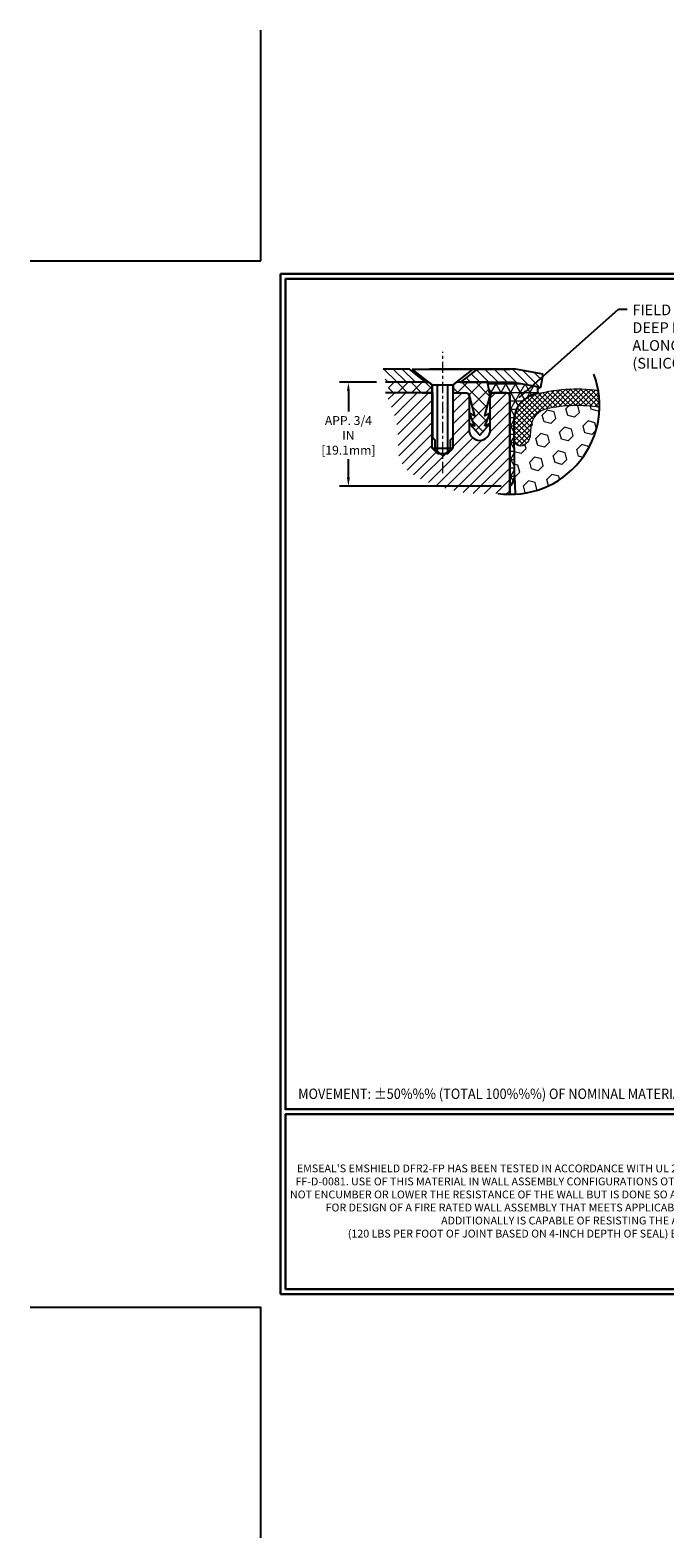
# Model space of a CAD drawing. Extents: x 102 to 2303, y 568 to 3799.
# Drawn here: x 102 to 124, y 1383 to 1434 of the extents above; entities that cross this region are included whole.
import ezdxf

# ---------------------------------------------------------------- set-up
doc = ezdxf.new("R2010")
doc.units = 0
doc.header["$LTSCALE"] = 5
doc.header["$MEASUREMENT"] = 0
doc.linetypes.add('CENTERX2', pattern=[4, 2.5, -0.5, 0.5, -0.5])
doc.linetypes.add('PHANTOMX2', pattern=[5, 2.5, -0.5, 0.5, -0.5, 0.5, -0.5])
doc.layers.get('DEFPOINTS').update_dxf_attribs({"linetype": 'CONTINUOUS'})
for name, color, linetype, lineweight in [('CENTERLINE - L', 1, 'CENTERX2', 18), ('CONCRETE - L', 132, 'PHANTOMX2', 30), ('CORNER BEAD - H', 50, 'CONTINUOUS', 15), ('CORNER BEAD - L', 52, 'CONTINUOUS', 25), ('EPOXY ADHESIVE - L', 52, 'CONTINUOUS', 25), ('FOAM INSERT - H', 150, 'CONTINUOUS', 9), ('MIG CAPPING STRIP - H', 251, 'CONTINUOUS', 20), ('MIG CAPPING STRIP - L', 7, 'CONTINUOUS', 25), ('MIG RETAINER - H', 251, 'CONTINUOUS', 15), ('MIG RETAINER - L', 7, 'CONTINUOUS', 25), ('PVC SIDESHEET - H', 150, 'CONTINUOUS', 20), ('PVC SIDESHEET - L', 150, 'CONTINUOUS', 25), ('SCREW - L', 12, 'CONTINUOUS', 25), ('SILICONE BELLOWS - H', 20, 'CONTINUOUS', 13), ('SILICONE BELLOWS - L', 22, 'CONTINUOUS', 20), ('TBLOCK-T1', 7, 'CONTINUOUS', 15), ('TBLOCK-T5', 111, 'CONTINUOUS', 30), ('TEXT - 4', 241, 'CONTINUOUS', 25)]:
    doc.layers.add(name, color=color, linetype=linetype, lineweight=lineweight)
doc.layers.add('DIMS', color=2, linetype='CONTINUOUS')
doc.styles.add('ROMANS', font='romans', dxfattribs={"width": 0.9})
doc.dimstyles.get("Standard").update_dxf_attribs({"dimtxt": 0.18, "dimasz": 0.18, "dimexe": 0.18, "dimexo": 0.0625, "dimgap": 0.09, "dimtad": 0, "dimtih": 1, "dimtoh": 1, "dimdec": 4, "dimzin": 0, "dimdsep": 46, "dimtxsty": 'Standard', "dimcen": 0.09, "dimadec": 0, "dimazin": 0, "dimtfac": 1, "dimtdec": 4, "dimtofl": 0, "dimtmove": 0, "dimatfit": 3, "dimfxl": 1, "dimtolj": 1, "dimtzin": 0, "dimarcsym": 0})
pattern_1 = [(135, (62.01970964881369, 50.38496913098811), (-0.1546796083845573, -0.1546796083845572), [])]
pattern_2 = [(45, (62.01970964881369, 50.38496913098811), (-0.1889597555498134, 0.1889597555498134), [])]

# ---------------------------------------------------------------- blocks, each defined once
blk = doc.blocks.new('*D7')
at = {"layer": 'DEFPOINTS', "color": 0, "transparency": 16777216}
for p in [(114.3471877103539, 1421.947900133615), (113.1008258714158, 1418.437042124173), (118.5481670314397, 1418.437042124173)]:
    blk.add_point(p, dxfattribs=at)
at = {"layer": 'DIMS', "transparency": 16777216}
for p, q in [((114.0471877103539, 1421.947900133615), (112.8008258714158, 1421.947900133615)), ((113.1008258714158, 1421.647900133615), (113.1008258714158, 1420.962672440068)), ((113.1008258714158, 1418.737042124173), (113.1008258714158, 1419.348386725536)), ((118.2481670314397, 1418.437042124173), (112.8008258714158, 1418.437042124173))]:
    blk.add_line(p, q, dxfattribs=at)
for points in [[(113.0508258714158, 1421.647900133615), (113.1508258714158, 1421.647900133615), (113.1008258714158, 1421.947900133615)], [(113.0508258714158, 1418.737042124173), (113.1508258714158, 1418.737042124173), (113.1008258714158, 1418.437042124173)]]:
    blk.add_solid(points, dxfattribs=at)
at = {"layer": 'DIMS', "transparency": 16777216, "insert": (113.1008258714155, 1420.155529582802), "char_height": 0.3, "attachment_point": 5, "rotation": 0.0009999999999999998, "style": 'ROMANS'}
blk.add_mtext('\\A1;APP. 3/4 IN\\P[19.1mm]', dxfattribs=at)

msp = doc.modelspace()

# ---------------------------------------------------------------- hatches: boundary and pattern name
at = {"layer": 'CORNER BEAD - H'}
h = msp.add_hatch(dxfattribs=at)
h.set_pattern_fill('NET3', color=256, scale=2.262542668549256, style=0)
h.set_pattern_definition([(0, (67.79186926537915, 1363.06353664244), (0, 0.282817833568657), []), (59.99999999999999, (67.79186926537915, 1363.06353664244), (-0.2449274285137364, 0.1414089167843285), []), (120, (67.79186926537915, 1363.06353664244), (-0.2449274285137364, -0.1414089167843285), [])])
edge = h.paths.add_edge_path()
edge.add_line((118.5441400509879, 1418.433535648182), (118.5441400509879, 1421.484405191438))
edge.add_arc((118.4372482713752, 1421.484405191442), 0.1068917796126385, 359.9999999976844, 450.0000000015044)
edge.add_line((118.4372482713724, 1421.591296971055), (117.9918658563022, 1421.591296971054))
edge.add_arc((117.9918658563028, 1421.484405191436), 0.1068917796180813, 90.00000000032753, 179.9999999992688)
edge.add_line((117.8849740766847, 1421.484405191438), (117.7959041116783, 1421.947602903075))
edge.add_line((117.7959041116783, 1421.947602903075), (118.6304382735716, 1421.947602903075))
edge.add_line((118.6304382735716, 1421.947602903075), (119.586831308475, 1421.776931225982))
edge.add_arc((119.6016463913777, 1421.650596533824), 0.1272003974994485, 96.68844351970186, 220.9234558383486)
edge.add_arc((119.6138907214355, 1420.645231762184), 0.9283870470563268, 96.70245378103635, 179.4340312634973)
edge.add_line((118.6855489678044, 1420.654402236931), (118.6937049581691, 1418.847549411535))
edge.add_arc((118.2520144842211, 1418.773090210314), 0.4479225908826277, -49.293932419713485, 9.568828592501177, ccw=False)
at = {"layer": 'FOAM INSERT - H'}
h = msp.add_hatch(dxfattribs=at)
h.set_pattern_fill('HEX', color=256, scale=1.900535841581376, angle=45, style=0)
h.set_pattern_definition([(45, (-1166.183697142582, -4943.380338816001), (-0.2909589406090859, 0.2909589406090859), [0.2375669801976719, -0.4751339603953439]), (165, (-1166.183697142582, -4943.380338816001), (-0.1064983637211333, -0.397457304330219), [0.2375669801976719, -0.4751339603953439]), (105, (-1166.015711919898, -4943.212353593317), (-0.3974573043302191, -0.1064983637211331), [0.2375669801976719, -0.4751339603953439])])
edge = h.paths.add_edge_path()
edge.add_arc((118.5728469144085, 1421.167709756812), 2.999871636476317, 272.8596804859051, 358.6885494114474)
edge.add_arc((120.806682719535, 1416.282876348951), 4.876591920280148, 80.9716518838589, 102.0295344315489)
edge.add_arc((119.9317885041231, 1420.388522391923), 0.6787628005650447, 102.0295344968637, 175.8048724010779)
edge.add_line((119.2548443115392, 1420.438176188937), (119.234635642067, 1420.162665709138))
edge.add_arc((118.8115457194027, 1420.193699267885), 0.4242265484721055, 300.42581355528995, 355.8048791205895, ccw=False)
edge.add_arc((118.911803234659, 1420.022990583503), 0.226254266855121, 189.3662102524002, 300.42583217546587, ccw=False)
edge.add_line((118.6885653194886, 1419.986169034099), (118.693704958168, 1418.847549411536))
edge.add_arc((118.2520144842235, 1418.773090210309), 0.4479225908800972, 1.544929352419615, 9.568828593199726, ccw=False)
edge.add_line((118.6997742510203, 1418.78516657809), (118.7225108719357, 1418.171573822788))
at = {"layer": 'MIG CAPPING STRIP - H'}
h = msp.add_hatch(dxfattribs=at)
h.set_pattern_fill('ANSI31', color=256, scale=1.75, angle=90, style=0)
h.set_pattern_definition(pattern_1)
edge = h.paths.add_edge_path()
edge.add_line((115.1572178267114, 1422.393282548683), (114.2774416705102, 1422.393282548683))
edge.add_spline(control_points=[(114.2774416705102, 1422.393282548683), (114.3201725878821, 1422.328974491154), (114.3832986608984, 1422.233972666133), (114.3277911519182, 1422.080930301197), (114.3399678699003, 1421.997416989331), (114.3471877103539, 1421.947900133615)], knot_values=[0, 0, 0, 0, 0.2134468223621779, 0.31532343610304, 0.4637097726513764, 0.4637097726513764, 0.4637097726513764, 0.4637097726513764], degree=3, periodic=0)
edge.add_line((114.3471877103539, 1421.947900133615), (115.7139458455483, 1421.947900133615))
edge.add_line((115.7139458455483, 1421.947900133615), (115.1572178267114, 1422.393282548683))
h = msp.add_hatch(dxfattribs=at)
h.set_pattern_fill('ANSI31', color=256, scale=1.75, angle=90, style=0)
h.set_pattern_definition(pattern_1)
h.paths.add_polyline_path([(118.7419796734514, 1422.383224866931, 0.04499370036658445), (118.6304382735708, 1422.393282548683), (117.4395916616186, 1422.393282548683), (116.8828636427825, 1421.947900133615), (118.6304382735764, 1421.947900133615, -0.04499370036683507), (118.6623072449709, 1421.945026510257), (119.586831308475, 1421.776931225982), (119.6665037369614, 1422.215129582656)])
at = {"layer": 'MIG RETAINER - H'}
h = msp.add_hatch(dxfattribs=at)
h.set_pattern_fill('ANSI31', color=256, scale=2.137835592330006, style=0)
h.set_pattern_definition(pattern_2)
edge = h.paths.add_edge_path()
edge.add_arc((118.4372482713729, 1421.484702421978), 0.1068917796169942, 0, 90)
edge.add_line((118.4372482713729, 1421.591594201595), (117.9918661514434, 1421.591594201596))
edge.add_arc((117.9918661514434, 1421.484701715551), 0.1068924860443968, 90, 180.1589410255473)
edge.add_line((117.8849740766847, 1421.484405191449), (117.8849740766868, 1420.344523439403))
edge.add_arc((117.5286681446319, 1420.344523439403), 0.3563059320549158, -179.9999999999634, 3.660716174636036e-11, ccw=False)
edge.add_line((117.1723622125769, 1420.344523439403), (117.1723622125769, 1421.484702421978))
edge.add_arc((117.0654704329599, 1421.484702421978), 0.1068917796170013, 0, 90)
edge.add_line((117.0654704329599, 1421.591594201595), (116.6379033134256, 1421.591594201595))
edge.add_line((116.6379033134256, 1421.591594201595), (116.6379033134256, 1419.720988058271))
edge.add_line((116.6379033134256, 1419.720988058271), (116.4597503473971, 1419.542835092244))
edge.add_line((116.4597503473971, 1419.542835092244), (116.3710995722022, 1419.542835092244))
edge.add_line((116.3710995722022, 1419.542835092244), (116.2815973824386, 1419.483166965735))
edge.add_line((116.2815973824386, 1419.483166965735), (116.1920951926757, 1419.542835092244))
edge.add_line((116.1920951926757, 1419.542835092244), (116.1034444153421, 1419.542835092244))
edge.add_line((116.1034444153421, 1419.542835092244), (115.9252914493157, 1419.720988058271))
edge.add_line((115.9252914493157, 1419.720988058271), (115.9252914493157, 1421.591594201595))
edge.add_line((115.9252914493157, 1421.591594201595), (115.6030738906226, 1421.591594201595))
edge.add_line((115.6030738906226, 1421.591594201595), (114.3471877103539, 1421.591594201595))
edge.add_spline(control_points=[(114.3471877103539, 1421.591594201595), (114.5327416276878, 1421.181828585986), (114.8643798223902, 1420.44945962841), (114.6648628238457, 1419.07052980264), (115.9861323753694, 1418.456763890725), (117.0865659483429, 1418.154303940505), (117.8404701036862, 1418.186396822077), (118.1404370150449, 1418.199166087895)], knot_values=[0, 0, 0, 0, 1.344916955913286, 2.403753246992879, 3.704154516088797, 5.052124052424141, 5.942877705662024, 5.942877705662024, 5.942877705662024, 5.942877705662024], degree=3, periodic=0)
edge.add_arc((118.5728469144085, 1421.167709756812), 2.999871636476241, 261.712356166569, 269.4517074661176)
edge.add_line((118.5441400509892, 1418.167975476692), (118.5441400509899, 1421.484702421978))
h = msp.add_hatch(dxfattribs=at)
h.set_pattern_fill('ANSI31', color=256, scale=2.137835592330006, style=0)
h.set_pattern_definition(pattern_2)
edge = h.paths.add_edge_path()
edge.add_line((118.5441400509899, 1421.484405191439), (118.5441400509899, 1421.484702421978))
edge.add_arc((118.437248271373, 1421.484702421978), 0.1068917796169618, 0, 94.23572085758211)
edge.add_line((118.4293532493245, 1421.591302239879), (118.437319606687, 1421.591296947252))
edge.add_arc((118.4372482713736, 1421.484405191439), 0.1068917796163156, 0, 89.96176307749602, ccw=False)
at = {"layer": 'PVC SIDESHEET - H'}
h = msp.add_hatch(dxfattribs=at)
h.set_pattern_fill('ANSI37', color=256, scale=2.672294490412507, style=0)
h.set_pattern_definition([(45, (62.01970964881369, 50.38496913098811), (-0.2361996944372667, 0.2361996944372667), []), (135, (62.01970964881369, 50.38496913098811), (-0.2361996944372667, -0.2361996944372667), [])])
edge = h.paths.add_edge_path()
edge.add_line((115.9252914493157, 1421.858823650601), (115.8139458455477, 1421.947900133615))
edge.add_line((115.8139458455477, 1421.947900133615), (115.6762052708358, 1421.947900133615))
edge.add_line((115.6762052708358, 1421.947900133615), (114.3471877103539, 1421.947900133615))
edge.add_spline(control_points=[(114.3471877103539, 1421.947900133615), (114.3651779659346, 1421.917332490867), (114.4057343747614, 1421.848422196035), (114.4912194596651, 1421.708840395559), (114.398526741344, 1421.633385723355), (114.3471877103539, 1421.591594201595)], knot_values=[0, 0, 0, 0, 0.1097189720632916, 0.247345429144965, 0.4182034445044596, 0.4182034445044596, 0.4182034445044596, 0.4182034445044596], degree=3, periodic=0)
edge.add_line((114.3471877103539, 1421.591594201595), (115.9252914493157, 1421.591594201595))
edge.add_line((115.9252914493157, 1421.591594201595), (115.9252914493157, 1421.858823650601))
h = msp.add_hatch(dxfattribs=at)
h.set_pattern_fill('ANSI37', color=256, scale=2.672294490412507, style=0)
h.set_pattern_definition([(45, (-14496.17868329027, -5842.712520021918), (-0.2361996944372667, 0.2361996944372667), []), (135, (-14496.17868329027, -5842.712520021918), (-0.2361996944372667, -0.2361996944372667), [])])
h.paths.add_polyline_path([(117.7959041116783, 1421.947900133614), (116.7492489171936, 1421.947900133614), (116.6379033134256, 1421.8588236506), (116.6379033134276, 1421.591594201595), (117.0654704329594, 1421.591594201595), (117.0832857295637, 1421.591594201595, -0.4142135623697119), (117.1723622125769, 1421.502517718581), (117.3541294661707, 1420.813815702891), (117.1795907877013, 1420.901085042123), (117.3541294661666, 1420.464738345956), (117.1795907877013, 1420.552007685191), (117.5286681446319, 1420.166370473374), (117.8777455015603, 1420.552007685191), (117.7032068230992, 1420.464738345959), (117.8777455015603, 1420.901085042122), (117.7032068230992, 1420.813815702892), (117.8849740766868, 1421.502517718574)])
at = {"layer": 'SILICONE BELLOWS - H'}
h = msp.add_hatch(dxfattribs=at)
h.set_pattern_fill('ANSI37', color=256, scale=0.977953579684791, style=0)
h.set_pattern_definition([(45, (-258.271517516339, -4953.662702766604), (-0.08643970098509679, 0.0864397009850968), []), (135, (-258.271517516339, -4953.662702766604), (-0.0864397009850968, -0.08643970098509679), [])])
edge = h.paths.add_edge_path()
edge.add_arc((118.5728469144085, 1421.167709756812), 2.999871636476317, 358.6885494208101, 369.7731649226976)
edge.add_arc((120.8066827195276, 1416.28287637567), 5.442227560698609, 82.37099381591669, 105.8232905760658)
edge.add_arc((119.5905660352226, 1420.654402236931), 0.9050170674182045, 107.213393760987, 180)
edge.add_line((118.6855489678044, 1420.654402236931), (118.6855489678044, 1420.022990583504))
edge.add_arc((118.91180323466, 1420.022990583504), 0.2262542668556831, 180, 300.4258321749738)
edge.add_arc((118.8115457194039, 1420.193699267884), 0.4242265484708133, 300.4258135551532, 355.8048791207164)
edge.add_line((119.234635642067, 1420.162665709138), (119.254844311539, 1420.438176188937))
edge.add_arc((119.9317885041218, 1420.388522391924), 0.6787628005640116, 102.0295344967796, 175.8048724011585, ccw=False)
edge.add_arc((120.806682719535, 1416.282876348952), 4.87659192027914, 80.9716518807981, 102.02953443155133, ccw=False)

# ---------------------------------------------------------------- linework, layer by layer
at = {"layer": 'CENTERLINE - L', "ltscale": 0.03}
msp.add_line((116.2815973813706, 1418.884518995797), (116.2815973813706, 1422.970832374195), dxfattribs=at)
at = {"layer": 'CONCRETE - L'}
msp.add_line((118.5441400509879, 1422.393282548683), (115.8347451691914, 1422.393282548683), dxfattribs=at)
at = {"layer": 'CORNER BEAD - L'}
msp.add_lwpolyline([(118.5441400509879, 1418.433535648182), (118.5441400509899, 1421.484405191438, 0.4150309743891486), (118.4372482713724, 1421.591594201595), (117.9918658563016, 1421.591594201595, 0.4150254855330562), (117.8849740766847, 1421.484405191449), (117.7959041116783, 1421.947602903075), (118.6304382735764, 1421.947900133614), (118.6464374067429, 1421.947180273411), (118.662307244966, 1421.945026510258), (119.586831308475, 1421.776931225982, 0.602156995980588), (119.5055356323518, 1421.567273889102, 0.1682611984172493), (118.9231744327141, 1421.265667443794, 0.1875354727334987), (118.6855489678044, 1420.654402236931), (118.693704958168, 1418.847549411536, -0.2626378039834125)], format="xyb", close=True, dxfattribs=at)
at = {"layer": 'DEFPOINTS'}
for p, q in [((110.1465414806878, 1426.043875427755), (110.1465414806878, 1433.822640985286)), ((102.3677759231568, 1426.043875427755), (110.1465414806878, 1426.043875427755)), ((102.3677759231568, 1390.750504841014), (110.1465414806878, 1390.750504841014)), ((110.1465414806878, 1382.971739283483), (110.1465414806878, 1390.750504841014))]:
    msp.add_line(p, q, dxfattribs=at)
at = {"layer": 'DIMS'}
msp.add_arc((118.5728469144085, 1421.167709756812), 2.999871636476317, 261.7123561665696, 20.49149017754048, dxfattribs=at)
at = {"layer": 'EPOXY ADHESIVE - L'}
msp.add_lwpolyline([(118.5441400509879, 1418.167975476692), (118.5441400509879, 1418.433535648182, 0.2308371254580863), (118.6994400797949, 1418.794184850577), (118.7225108719356, 1418.171573822788)], format="xyb", dxfattribs=at)
at = {"layer": 'MIG CAPPING STRIP - L'}
for p, q in [((115.1572178267112, 1422.393282548683), (114.2774416705102, 1422.393282548683)), ((115.7139458455483, 1421.947900133615), (115.1572178267114, 1422.393282548683)), ((115.7139458455483, 1421.947900133615), (114.3471877103539, 1421.947900133615))]:
    msp.add_line(p, q, dxfattribs=at)
msp.add_lwpolyline([(119.6665037369614, 1422.215129582656), (118.7419796734521, 1422.38322486693, 0.04499370036655186), (118.6304382735716, 1422.393282548683), (117.4395916616186, 1422.393282548683), (116.8828636427825, 1421.947900133615), (118.6304382735716, 1421.947900133615, -0.04499370036655186), (118.662307244966, 1421.945026510258), (119.586831308475, 1421.776931225982)], format="xyb", close=True, dxfattribs=at)
msp.add_lwpolyline([(115.6762052708358, 1421.947900133615), (115.6803311220968, 1421.947900133615), (115.676937808034, 1421.950614784865)], dxfattribs=at)
at = {"layer": 'MIG RETAINER - L'}
msp.add_lwpolyline([(115.6030738906226, 1421.591594201595), (115.9325200255081, 1421.591594201595), (115.9325200255081, 1420.094256171816), (116.0197893647417, 1420.006783001131), (116.0197893647417, 1419.6577056442), (116.2815973824386, 1419.483166965735), (116.5434054001375, 1419.6577056442), (116.5434054001375, 1420.006783001131), (116.6306747393691, 1420.094052340363), (116.6306747393691, 1421.591594201595), (117.0654704329594, 1421.591594201595, -0.4142135623730948), (117.1723622125769, 1421.484702421979), (117.1723622125769, 1420.344523439403, 0.9999999999999999), (117.8849740766868, 1420.344523439403), (117.8849740766847, 1421.484702421979, -0.414213562373095), (117.9918658563022, 1421.591594201595), (118.4372482713724, 1421.591594201595, -0.4142135623730948), (118.5441400509899, 1421.484702421979), (118.5441400509892, 1418.167975476692)], format="xyb", dxfattribs=at)
at = {"layer": 'PVC SIDESHEET - L'}
msp.add_lwpolyline([(115.6762052708358, 1421.947900133615), (115.8139458455477, 1421.947900133615), (115.9252914493157, 1421.858823650601), (115.9252914493157, 1421.591594201595), (114.3471877103539, 1421.591594201595)], dxfattribs=at)
msp.add_lwpolyline([(117.7032068230971, 1420.464738345958), (117.8777455015624, 1420.901085042122), (117.7032068230971, 1420.81381570289), (117.8849740766868, 1421.502517718581), (117.7959041116783, 1421.947900133615), (116.7492489171936, 1421.947900133615), (116.6379033134256, 1421.858823650601), (116.6379033134256, 1421.591594201595), (117.0832857295637, 1421.591594201595, -0.414213562373095), (117.1723622125775, 1421.502517718581), (117.3541294661666, 1420.81381570289), (117.1795907877013, 1420.901085042122), (117.3541294661666, 1420.464738345958), (117.1795907877013, 1420.552007685191), (117.5286681446319, 1420.166370473375), (117.8777455015624, 1420.552007685191)], format="xyb", close=True, dxfattribs=at)
at = {"layer": 'SCREW - L'}
for p, q in [((115.2572178267115, 1422.393282548683), (117.3059769360277, 1422.393282548683)), ((115.9252914493157, 1421.858823650601), (115.2572178267115, 1422.393282548683)), ((116.6379033134256, 1421.858823650601), (117.3059769360277, 1422.393282548683)), ((115.9252914493157, 1421.858823650601), (116.6379033134256, 1421.858823650601)), ((115.9252914493157, 1419.720988058271), (115.9252914493157, 1421.858823650601)), ((116.1034444153421, 1419.542835092244), (116.1034444153421, 1421.858823650601)), ((116.4597503473971, 1419.542835092244), (116.4597503473971, 1421.858823650601)), ((116.6379033134256, 1419.720988058271), (116.6379033134256, 1421.858823650601)), ((115.9252914493157, 1419.720988058271), (116.6379033134256, 1419.720988058271)), ((116.1034444153421, 1419.542835092244), (115.9252914493157, 1419.720988058271)), ((116.1034444153421, 1419.542835092244), (116.4597503473971, 1419.542835092244)), ((116.4597503473971, 1419.542835092244), (116.6379033134256, 1419.720988058271))]:
    msp.add_line(p, q, dxfattribs=at)
at = {"layer": 'SILICONE BELLOWS - L'}
msp.add_lwpolyline([(121.5719327506996, 1421.099051298717, 0.09214179028303382), (119.7903235624577, 1421.052379763435, 0.33350565769164), (119.254844311539, 1420.438176188937), (119.234635642067, 1420.162665709138, -0.2464521763981399), (119.0263835048, 1419.827894825054, -0.5798303236749203), (118.6855489678044, 1420.022990583504), (118.6855489678044, 1420.654402236931, -0.3287185135792982), (119.3227431101301, 1421.51888287472, -0.1026886312347081), (121.5291829428106, 1421.676931830501, -0.1026886312347081)], format="xyb", dxfattribs=at)
at = {"layer": 'TBLOCK-T5'}
for p, q in [((110.8132928141906, 1391.195005730015), (110.8132928141906, 1425.599374538753)), ((110.8132928141906, 1425.599374538753), (156.5524342924734, 1425.599374538753)), ((110.8132928141906, 1391.195005730015), (156.5524342924734, 1391.195005730015))]:
    msp.add_line(p, q, dxfattribs=at)
for points in [[(156.3864415560853, 1397.424669205192), (156.3864415560853, 1425.433381802364), (110.9792855505786, 1425.433381802364), (110.9792855505786, 1397.424669205192)], [(133.4373331500539, 1391.360998466405), (133.4373331500539, 1397.258676468803), (110.9792855505786, 1397.258676468803), (110.9792855505786, 1391.360998466405)]]:
    msp.add_lwpolyline(points, close=True, dxfattribs=at)

# ---------------------------------------------------------------- texts
at = {"layer": 'TBLOCK-T1', "insert": (122.1214771105762, 1394.29847105515), "char_height": 0.2638132380327278, "width": 22.05448840405213, "attachment_point": 5, "style": 'ROMANS'}
msp.add_mtext("EMSEAL'S EMSHIELD DFR2-FP HAS BEEN TESTED IN ACCORDANCE WITH UL 2079 IN THE CONFIGURATION DEPICTED IN SYSTEM # FF-D-0081. USE OF THIS MATERIAL IN WALL ASSEMBLY CONFIGURATIONS OTHER THAT DEPICTED IN UL SYSTEM # FF-D-0081 WILL NOT ENCUMBER OR LOWER THE RESISTANCE OF THE WALL BUT IS DONE SO AT THE DESIGNERS' DISCRETION AND RESPONSIBILITY FOR DESIGN OF A FIRE RATED WALL ASSEMBLY THAT MEETS APPLICABLE STANDARDS FOR THE PROJECT AND WHICH ADDITIONALLY IS CAPABLE OF RESISTING THE APPROXIMATELY 2.5 PSI \\P(120 LBS PER FOOT OF JOINT BASED ON 4-INCH DEPTH OF SEAL) BACKPRESURE OF THE DFR2-FP MATERIAL.", dxfattribs=at)
at = {"layer": 'TEXT - 4', "style": 'ROMANS', "width": 0.9}
msp.add_text('MOVEMENT: %%P50%%% (TOTAL 100%%%) OF NOMINAL MATERIAL SIZE', height=0.35, dxfattribs=at).set_placement((111.4081792156751, 1397.774170817897))
at = {"layer": 'TEXT - 4', "insert": (122.678696480559, 1424.568723007144), "char_height": 0.36, "attachment_point": 1, "style": 'ROMANS'}
msp.add_mtext('FIELD APPLIED MIN. 3/4-INCH (19.1mm) \\PDEEP INJECTED SEALANT BAND AND CORNER BEAD\\PALONG SIDE OF DFR2-FP AS SHOWN - BOTH SIDES\\P(SILICONE SUPPLIED BY EMSEAL)  \\P   ', dxfattribs=at)

# ---------------------------------------------------------------- dimensions: what is measured, and where the dimension line sits
at = {"layer": 'DIMS'}
dim = msp.add_linear_dim(base=(113.1008258714158, 1418.437042124173), p1=(114.3471877103539, 1421.947900133615), p2=(118.5481670314397, 1418.437042124173), angle=90, text='APP. 3/4 IN\\P[19.1mm]', dimstyle='Standard', override={"dimtxt": 0.3, "dimasz": 0.3, "dimexe": 0.3, "dimexo": 0.3, "dimgap": 0.3, "dimtih": 0, "dimtoh": 0, "dimdec": 2, "dimtxsty": 'ROMANS', "dimdle": 0.05, "dimclrd": 256, "dimclre": 256, "dimclrt": 256, "dimtfac": 0.45, "dimtdec": 2, "dimlwd": 65535, "dimlwe": 65535}, dxfattribs=at)
dim.commit()
dim.dimension.update_dxf_attribs({"geometry": '*D7', "text_midpoint": (113.1008258714155, 1420.155529582802), "dimtype": 160, "text_rotation": 0.001})

# ---------------------------------------------------------------- leaders
at = {"layer": 'TEXT - 4'}
msp.add_leader([(118.8563165153284, 1421.436141778726), (122.2058476112458, 1424.411976746617), (122.5049434857315, 1424.411976746617)], dimstyle='Standard', override={"dimtxt": 0.6, "dimasz": 0.31, "dimexe": 0.5, "dimexo": 1, "dimtih": 0, "dimtoh": 0, "dimdec": 2, "dimtxsty": 'ROMANS', "dimdle": 0.05, "dimtfac": 0.3, "dimtdec": 2}, dxfattribs=at)

doc.saveas('drawing.dxf')
